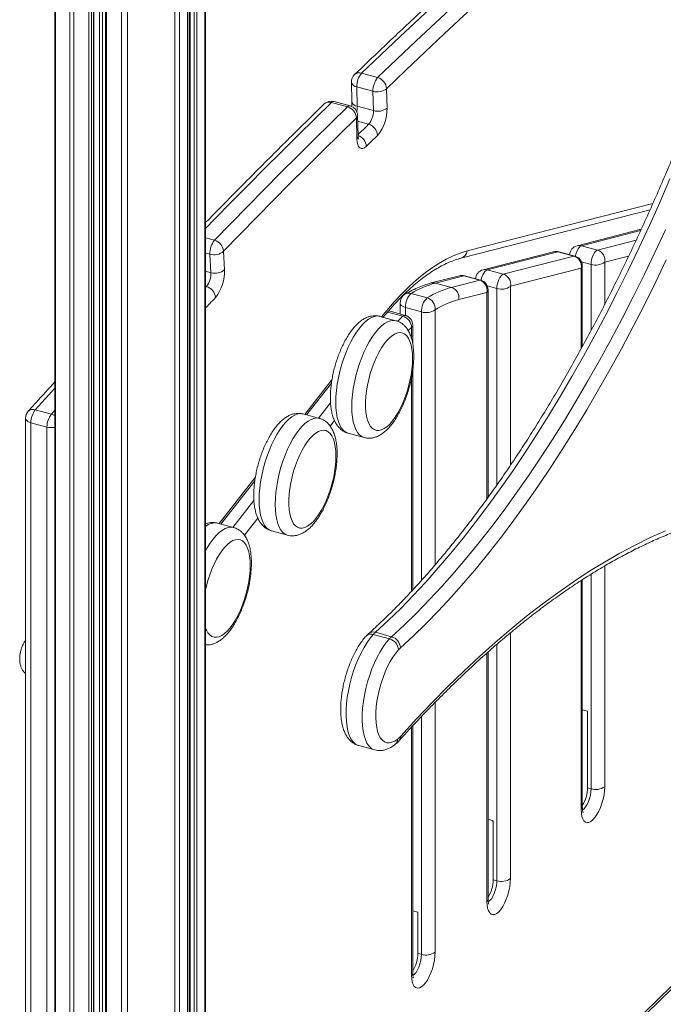
# Model space of a CAD drawing. Units: millimetres. Extents: x -9613 to 22639, y -7020 to 2916.
# Drawn here: x 12388 to 12707, y -6421 to -5933 of the extents above; entities that cross this region are included whole.
import ezdxf

# ---------------------------------------------------------------- set-up
doc = ezdxf.new("R2010")
doc.units = ezdxf.units.MM

msp = doc.modelspace()

# ---------------------------------------------------------------- linework, layer by layer
at = {"color": 7, "linetype": 'Continuous', "lineweight": 15}
for p, q in [((12480.42, -6717.27), (12480.42, -5175.98)), ((12472.3, -5183.91), (12472.3, -6721.28)), ((12405.79, -5400.18), (12405.79, -6714.7)), ((12424.98, -6729.13), (12424.98, -5488.66)), ((12430.83, -5499.84), (12430.83, -6732.51)), ((12471.51, -6726.35), (12471.51, -5501.15)), ((12565.62, -5961.76), (12557.66, -5959.6)), ((12552.64, -5964.03), (12552.89, -5973.63)), ((12563.27, -5968.53), (12555.31, -5966.37)), ((12555.31, -5966.37), (12555.55, -5975.97)), ((12563.51, -5978.14), (12563.27, -5968.53)), ((12570.02, -5967.26), (12570.27, -5976.87)), ((12550.65, -5976.26), (12542.69, -5974.1)), ((12551.96, -5975.73), (12544, -5973.56)), ((12563.51, -5978.14), (12555.55, -5975.97)), ((12555.91, -5990.85), (12555.65, -5980.42)), ((12555.34, -5992.18), (12555.07, -5981.75)), ((12606.85, -6051.27), (12700.53, -6027.33)), ((12696.18, -6036.94), (12664.48, -6045.04)), ((12483.06, -6058.42), (12482.52, -6049.28)), ((12489.27, -6047.79), (12489.8, -6056.93)), ((12652.81, -6048.02), (12617.81, -6056.97)), ((12654.9, -6048.04), (12619.9, -6056.99)), ((12662.86, -6050.21), (12654.9, -6048.04)), ((12663.32, -6050.2), (12655.36, -6048.04)), ((12674.53, -6047.23), (12666.57, -6045.06)), ((12627.86, -6059.15), (12662.86, -6050.21)), ((12627.86, -6059.15), (12619.9, -6056.99)), ((12666.43, -6056.23), (12631.43, -6065.18)), ((12667.01, -6095.09), (12667.01, -6055.03)), ((12606.14, -6059.95), (12592.15, -6063.52)), ((12608.23, -6059.97), (12594.24, -6063.55)), ((12602.2, -6065.71), (12594.24, -6063.55)), ((12602.2, -6065.71), (12616.19, -6062.14)), ((12616.19, -6062.14), (12608.23, -6059.97)), ((12616.65, -6062.13), (12608.69, -6059.97)), ((12590.14, -6070.92), (12582.18, -6068.75)), ((12619.76, -6068.16), (12605.77, -6071.73)), ((12620.34, -6169.7), (12620.34, -6066.96)), ((12576.71, -6073.41), (12576.71, -6078.85)), ((12571.36, -6077.39), (12571.03, -6077.32)), ((12579.32, -6079.56), (12571.36, -6077.39)), ((12587.34, -6077.85), (12579.38, -6075.69)), ((12574.7, -6082.21), (12566.74, -6080.05)), ((12583, -6093.74), (12583, -6084.38)), ((12583, -6215.62), (12583, -6106.63)), ((12530.39, -6128.87), (12542.75, -6113.11)), ((12404, -6128.5), (12396.04, -6126.34)), ((12391.2, -6130.46), (12391.2, -6585.44)), ((12536.74, -6130.59), (12528.78, -6128.43)), ((12401.83, -6134.9), (12393.87, -6132.74)), ((12393.87, -6132.74), (12393.87, -6587.72)), ((12401.83, -6589.88), (12401.83, -6134.9)), ((12551, -6137.95), (12558.96, -6140.11)), ((12487.94, -6182.97), (12504.79, -6161.49)), ((12494.29, -6184.69), (12486.33, -6182.53)), ((12513.04, -6186.33), (12521, -6188.49)), ((12667.01, -6323.28), (12667.01, -6210.55)), ((12571.44, -6239.87), (12563.48, -6237.71)), ((12572.56, -6238.77), (12564.6, -6236.6)), ((12620.34, -6368.83), (12620.34, -6246.36)), ((12667.01, -6274.96), (12669.57, -6275.66)), ((12669.57, -6313.69), (12669.57, -6275.66)), ((12583, -6405.27), (12583, -6282.95)), ((12556.23, -6292.73), (12564.19, -6294.89)), ((12671.34, -6314.17), (12669.57, -6313.69)), ((12620.34, -6329.24), (12622.91, -6329.94)), ((12622.34, -6329.78), (12622.91, -6330.9)), ((12622.91, -6359.24), (12622.91, -6329.94)), ((12578.95, -6542.36), (12769.13, -6356.74)), ((12579.88, -6539.99), (12770.06, -6354.36)), ((12624.67, -6359.72), (12622.91, -6359.24)), ((12583, -6374.54), (12585.57, -6375.24)), ((12585.57, -6395.68), (12585.57, -6375.24)), ((12587.34, -6396.16), (12585.57, -6395.68))]:
    msp.add_line(p, q, dxfattribs=at)
at = {"color": 8, "linetype": 'Continuous', "lineweight": 15}
for p, q in [((12476.07, -5180.23), (12476.07, -6722.03)), ((12479.96, -5176.43), (12479.96, -6718.23)), ((12472.83, -5183.39), (12472.83, -6721.73)), ((12474.71, -5181.55), (12474.71, -6722.25)), ((12405.97, -5400.27), (12405.97, -6715.31)), ((12413.19, -5485.64), (12413.19, -6727.34)), ((12415.14, -5487.51), (12415.14, -6728.55)), ((12422.52, -5488.89), (12422.52, -6730.56)), ((12423.87, -5488.69), (12423.87, -6730.34)), ((12424.87, -5488.66), (12424.87, -6729.37)), ((12427.83, -5489.1), (12427.83, -6725.28)), ((12429.36, -5496.35), (12429.36, -6725.35)), ((12431.36, -5500.72), (12431.36, -6732.96)), ((12471.4, -5501.33), (12471.4, -6726.59)), ((12438.74, -5507.45), (12438.74, -6734.97)), ((12441.79, -5507.63), (12441.79, -6735.11)), ((12465.15, -5503.94), (12465.15, -6731.39)), ((12467.5, -5503.57), (12467.5, -6730.39)), ((12561.17, -5984.91), (12555.72, -5983.42)), ((12610.04, -6047.63), (12701.94, -6024.14)), ((12695.88, -6037.57), (12666.57, -6045.06)), ((12484.77, -6042.37), (12480.42, -6041.19)), ((12674.53, -6047.23), (12693.66, -6042.34)), ((12482.52, -6049.28), (12480.42, -6048.71)), ((12671.34, -6054.33), (12666.59, -6053.03)), ((12671.34, -6087.09), (12671.34, -6054.33)), ((12689.94, -6050.22), (12678.1, -6053.25)), ((12678.1, -6053.25), (12678.1, -6074.14)), ((12483.06, -6058.42), (12480.42, -6057.71)), ((12666.43, -6096.15), (12666.43, -6056.23)), ((12480.81, -6065.33), (12480.42, -6065.23)), ((12480.42, -6065.74), (12480.81, -6065.33)), ((12619.76, -6170.49), (12619.76, -6068.16)), ((12624.67, -6066.25), (12619.93, -6064.96)), ((12624.67, -6163.6), (12624.67, -6066.25)), ((12631.43, -6065.18), (12631.43, -6153.79)), ((12578.09, -6080.02), (12570.53, -6077.96)), ((12579.38, -6075.69), (12579.38, -6079.58)), ((12587.34, -6210.9), (12587.34, -6077.85)), ((12594.09, -6076.78), (12594.09, -6203.19)), ((12582.43, -6085.58), (12580.79, -6087.1)), ((12582.43, -6091.15), (12582.43, -6085.58)), ((12529.57, -6128.65), (12542.98, -6111.55)), ((12582.43, -6216.25), (12582.43, -6110.18)), ((12404, -6128.5), (12405.79, -6126.54)), ((12536.38, -6130.5), (12542.3, -6122.95)), ((12544.24, -6131.66), (12542.06, -6134.43)), ((12487.12, -6182.75), (12505.02, -6159.93)), ((12493.93, -6184.6), (12504.34, -6171.34)), ((12506.28, -6180.04), (12499.62, -6188.54)), ((12678.1, -6203.76), (12678.1, -6313.1)), ((12671.34, -6314.17), (12671.34, -6207.84)), ((12666.43, -6324.48), (12666.43, -6210.94)), ((12631.43, -6236.82), (12631.43, -6358.65)), ((12624.67, -6359.72), (12624.67, -6242.54)), ((12619.76, -6370.04), (12619.76, -6246.87)), ((12594.09, -6271.33), (12594.09, -6395.09)), ((12587.34, -6396.16), (12587.34, -6278.32)), ((12582.43, -6406.48), (12582.43, -6283.57))]:
    msp.add_line(p, q, dxfattribs=at)
at = {"color": 7, "linetype": 'Continuous', "lineweight": 15, "flags": 128}
for points in [[(12633.96, -5888.64), (12624.43, -5897.23), (12614.89, -5905.91), (12605.36, -5914.66), (12595.82, -5923.49), (12586.28, -5932.4), (12576.74, -5941.38), (12567.2, -5950.45), (12557.66, -5959.6)], [(12565.62, -5961.76), (12575.16, -5952.61), (12584.7, -5943.55), (12594.24, -5934.56), (12603.78, -5925.65), (12613.32, -5916.82), (12622.85, -5908.07), (12632.39, -5899.4), (12641.92, -5890.8)], [(12646.24, -5896.38), (12636.72, -5904.97), (12627.19, -5913.63), (12617.67, -5922.37), (12608.14, -5931.19), (12598.61, -5940.09), (12589.08, -5949.07), (12579.55, -5958.13), (12570.02, -5967.26)], [(12484.77, -6042.37), (12493.01, -6033.91), (12501.24, -6025.5), (12509.47, -6017.15), (12517.71, -6008.86), (12525.94, -6000.62), (12534.18, -5992.44), (12542.41, -5984.33), (12550.65, -5976.26)], [(12555.07, -5981.75), (12546.84, -5989.8), (12538.62, -5997.92), (12530.39, -6006.08), (12522.16, -6014.31), (12513.94, -6022.59), (12505.71, -6030.93), (12497.49, -6039.33), (12489.27, -6047.79)], [(12565.58, -5990.41), (12564.88, -5991.08), (12564.18, -5991.76), (12563.48, -5992.43), (12562.78, -5993.11), (12562.08, -5993.79), (12561.38, -5994.47), (12560.68, -5995.15), (12559.99, -5995.83)], [(12559.99, -5995.83), (12559.1, -5996.53), (12558.25, -5996.89), (12557.47, -5996.91), (12556.77, -5996.58), (12556.19, -5995.91), (12555.75, -5994.93), (12555.46, -5993.67), (12555.34, -5992.18)], [(12710.41, -6011.97), (12705.36, -6023.57), (12700.21, -6035.01), (12694.97, -6046.28), (12689.65, -6057.37), (12684.23, -6068.28), (12678.74, -6079), (12673.17, -6089.52), (12667.52, -6099.83), (12661.81, -6109.92), (12656.03, -6119.79), (12650.2, -6129.43), (12644.3, -6138.83), (12638.36, -6147.99), (12632.36, -6156.9), (12626.33, -6165.55), (12620.25, -6173.94), (12614.15, -6182.06), (12608.01, -6189.9), (12601.85, -6197.46), (12595.66, -6204.73), (12589.46, -6211.71), (12583.25, -6218.39), (12577.03, -6224.77), (12570.81, -6230.84), (12564.6, -6236.6)], [(12572.56, -6238.77), (12578.77, -6233.01), (12584.99, -6226.93), (12591.21, -6220.56), (12597.42, -6213.87), (12603.62, -6206.89), (12609.81, -6199.62), (12615.97, -6192.06), (12622.11, -6184.22), (12628.21, -6176.1), (12634.29, -6167.72), (12640.32, -6159.07), (12646.32, -6150.16), (12652.26, -6141), (12658.16, -6131.59), (12663.99, -6121.95), (12669.77, -6112.08), (12675.48, -6101.99), (12681.13, -6091.68), (12686.7, -6081.16), (12692.19, -6070.44), (12697.61, -6059.53), (12702.93, -6048.44), (12708.17, -6037.17)], [(12671.34, -6054.33), (12671.41, -6053.23), (12671.61, -6052.06), (12671.94, -6050.89), (12672.36, -6049.79), (12672.87, -6048.82), (12673.42, -6048.04), (12673.98, -6047.5), (12674.53, -6047.23)], [(12708.59, -6052.08), (12703.2, -6063.29), (12697.74, -6074.31), (12692.19, -6085.14), (12686.56, -6095.76), (12680.86, -6106.17), (12675.09, -6116.37), (12669.25, -6126.34), (12663.35, -6136.08), (12657.4, -6145.58), (12651.39, -6154.83), (12645.34, -6163.83), (12639.24, -6172.57), (12633.11, -6181.04), (12626.94, -6189.24), (12620.74, -6197.16), (12614.51, -6204.8), (12608.27, -6212.15), (12602, -6219.2), (12595.73, -6225.95), (12589.45, -6232.39), (12583.17, -6238.52), (12576.88, -6244.34)], [(12624.67, -6066.25), (12624.74, -6065.15), (12624.94, -6063.99), (12625.27, -6062.82), (12625.69, -6061.72), (12626.2, -6060.75), (12626.75, -6059.97), (12627.31, -6059.43), (12627.86, -6059.15)], [(12582.92, -6100.97), (12582.84, -6098.52), (12582.59, -6096.26), (12582.19, -6094.23), (12581.63, -6092.45), (12580.93, -6090.95), (12580.09, -6089.75), (12579.13, -6088.86), (12578.05, -6088.31), (12576.88, -6088.1), (12575.64, -6088.22), (12574.33, -6088.69), (12572.97, -6089.49), (12571.6, -6090.6), (12570.22, -6092.03), (12568.85, -6093.74), (12567.52, -6095.71), (12566.23, -6097.91), (12565.02, -6100.32), (12563.9, -6102.9), (12562.88, -6105.61), (12561.98, -6108.41), (12561.21, -6111.27), (12560.57, -6114.14), (12560.09, -6116.99), (12559.77, -6119.78), (12559.6, -6122.46), (12559.6, -6125), (12559.77, -6127.36), (12560.09, -6129.51), (12560.57, -6131.42), (12561.21, -6133.06), (12561.98, -6134.42), (12562.88, -6135.46), (12563.9, -6136.18), (12565.02, -6136.56), (12566.23, -6136.61), (12567.52, -6136.31), (12568.85, -6135.68), (12570.22, -6134.72), (12571.6, -6133.44), (12572.97, -6131.88), (12574.33, -6130.03), (12575.64, -6127.94), (12576.88, -6125.63), (12578.05, -6123.13), (12579.13, -6120.49), (12580.09, -6117.73), (12580.93, -6114.89), (12581.63, -6112.02), (12582.19, -6109.15), (12582.59, -6106.33), (12582.84, -6103.59), (12582.92, -6100.97)], [(12544.96, -6149.36), (12544.88, -6146.9), (12544.63, -6144.64), (12544.23, -6142.61), (12543.67, -6140.83), (12542.97, -6139.33), (12542.13, -6138.13), (12541.17, -6137.25), (12540.09, -6136.69), (12538.92, -6136.48), (12537.68, -6136.61), (12536.37, -6137.07), (12535.01, -6137.87), (12533.64, -6138.99), (12532.25, -6140.41), (12530.89, -6142.12), (12529.55, -6144.09), (12528.27, -6146.3), (12527.06, -6148.7), (12525.94, -6151.28), (12524.92, -6153.99), (12524.02, -6156.79), (12523.24, -6159.65), (12522.61, -6162.53), (12522.13, -6165.38), (12521.81, -6168.16), (12521.64, -6170.84), (12521.64, -6173.38), (12521.81, -6175.74), (12522.13, -6177.89), (12522.61, -6179.8), (12523.24, -6181.45), (12524.02, -6182.8), (12524.92, -6183.84), (12525.94, -6184.56), (12527.06, -6184.94), (12528.27, -6184.99), (12529.55, -6184.69), (12530.89, -6184.06), (12532.25, -6183.1), (12533.64, -6181.83), (12535.01, -6180.26), (12536.37, -6178.41), (12537.68, -6176.32), (12538.92, -6174.01), (12540.09, -6171.52), (12541.17, -6168.87), (12542.13, -6166.11), (12542.97, -6163.27), (12543.67, -6160.4), (12544.23, -6157.53), (12544.63, -6154.71), (12544.88, -6151.97), (12544.96, -6149.36)], [(12577.07, -6288.03), (12584.85, -6279.56), (12592.65, -6271.38), (12600.44, -6263.5), (12608.25, -6255.92), (12616.04, -6248.64), (12623.84, -6241.68), (12631.62, -6235.03), (12639.39, -6228.69), (12647.14, -6222.67), (12654.88, -6216.98), (12662.59, -6211.6), (12670.28, -6206.55), (12677.93, -6201.83), (12685.55, -6197.44), (12693.14, -6193.39), (12700.68, -6189.66), (12708.18, -6186.27)], [(12575.99, -6245.22), (12574.57, -6246.91), (12573.18, -6248.88), (12571.84, -6251.1), (12570.57, -6253.54), (12569.38, -6256.17), (12568.3, -6258.94), (12567.34, -6261.82), (12566.51, -6264.77), (12565.82, -6267.74), (12565.29, -6270.7), (12564.92, -6273.6), (12564.72, -6276.4), (12564.69, -6279.05), (12564.84, -6281.53), (12565.14, -6283.79), (12565.62, -6285.8), (12566.25, -6287.54), (12567.03, -6288.98), (12567.95, -6290.1), (12568.99, -6290.89), (12570.14, -6291.32), (12571.39, -6291.4), (12572.71, -6291.12), (12574.08, -6290.5), (12575.49, -6289.53)], [(12678.1, -6313.1), (12678.01, -6315.04), (12677.75, -6317.11), (12677.32, -6319.22), (12676.73, -6321.32), (12676.02, -6323.34), (12675.18, -6325.22), (12674.26, -6326.91), (12673.28, -6328.35), (12672.27, -6329.51), (12671.25, -6330.33), (12670.27, -6330.81), (12669.35, -6330.92), (12668.52, -6330.66), (12667.8, -6330.04), (12667.21, -6329.08), (12666.78, -6327.81), (12666.52, -6326.26), (12666.43, -6324.48)], [(12631.43, -6358.65), (12631.34, -6360.6), (12631.08, -6362.66), (12630.65, -6364.77), (12630.06, -6366.87), (12629.35, -6368.89), (12628.51, -6370.77), (12627.59, -6372.46), (12626.61, -6373.91), (12625.6, -6375.06), (12624.58, -6375.88), (12623.6, -6376.36), (12622.68, -6376.47), (12621.85, -6376.21), (12621.13, -6375.59), (12620.54, -6374.63), (12620.11, -6373.36), (12619.85, -6371.81), (12619.76, -6370.04)], [(12594.09, -6395.09), (12594.01, -6397.04), (12593.74, -6399.1), (12593.31, -6401.21), (12592.73, -6403.31), (12592.01, -6405.33), (12591.18, -6407.21), (12590.26, -6408.9), (12589.27, -6410.35), (12588.26, -6411.5), (12587.25, -6412.32), (12586.27, -6412.8), (12585.34, -6412.91), (12584.51, -6412.65), (12583.79, -6412.03), (12583.21, -6411.07), (12582.78, -6409.8), (12582.52, -6408.25), (12582.43, -6406.48)]]:
    msp.add_lwpolyline(points, dxfattribs=at)
at = {"color": 8, "linetype": 'Continuous', "lineweight": 15, "flags": 128}
for points in [[(12542.69, -5974.1), (12534.45, -5982.16), (12526.22, -5990.28), (12517.98, -5998.46), (12509.75, -6006.69), (12501.51, -6014.99), (12493.28, -6023.34), (12485.05, -6031.74), (12480.42, -6036.49)], [(12555.89, -5990.02), (12556.27, -5989.65), (12556.97, -5988.97), (12557.67, -5988.29), (12558.37, -5987.62), (12559.07, -5986.94), (12559.77, -5986.26), (12560.47, -5985.58), (12561.17, -5984.91)], [(12567.54, -6080.27), (12570.15, -6077.08), (12573.83, -6072.85), (12577.52, -6068.91), (12581.21, -6065.28), (12584.9, -6061.94), (12588.58, -6058.92), (12592.24, -6056.22), (12595.88, -6053.84), (12599.48, -6051.78), (12603.05, -6050.06), (12606.57, -6048.67), (12610.04, -6047.63)], [(12655.36, -6048.04), (12655.22, -6048.02), (12654.9, -6048.04)], [(12666.57, -6045.06), (12666.02, -6045.34), (12665.46, -6045.88), (12664.91, -6046.66), (12664.4, -6047.63), (12663.98, -6048.73), (12663.65, -6049.9), (12663.57, -6050.28)], [(12662.86, -6050.21), (12663.18, -6050.18), (12663.32, -6050.2)], [(12619.9, -6056.99), (12619.35, -6057.27), (12618.79, -6057.81), (12618.24, -6058.59), (12617.73, -6059.55), (12617.31, -6060.65), (12616.98, -6061.82), (12616.9, -6062.21)], [(12608.69, -6059.97), (12608.55, -6059.94), (12608.23, -6059.97)], [(12616.19, -6062.14), (12616.51, -6062.11), (12616.65, -6062.13)], [(12485.31, -6070.74), (12484.61, -6071.47), (12483.91, -6072.19), (12483.21, -6072.92), (12482.51, -6073.65), (12481.81, -6074.37), (12481.11, -6075.1), (12480.42, -6075.82)], [(12579.38, -6075.69), (12578.56, -6075.41), (12577.86, -6075.05), (12577.32, -6074.64), (12576.94, -6074.17), (12576.74, -6073.68), (12576.71, -6073.41)], [(12571.36, -6077.39), (12571, -6077.38), (12571, -6077.38)], [(12566.74, -6080.05), (12566.73, -6080.04), (12565.43, -6079.88), (12564.05, -6080.05), (12562.62, -6080.56), (12561.14, -6081.41), (12559.63, -6082.58), (12558.11, -6084.06), (12556.6, -6085.83), (12555.12, -6087.88), (12553.69, -6090.17), (12552.31, -6092.68), (12551.01, -6095.38), (12549.81, -6098.24), (12548.71, -6101.23), (12547.72, -6104.31), (12546.87, -6107.45), (12546.16, -6110.6), (12545.6, -6113.74), (12545.2, -6116.81), (12544.95, -6119.8), (12544.87, -6122.66), (12544.95, -6125.36), (12545.2, -6127.87), (12545.6, -6130.16), (12546.16, -6132.2), (12546.87, -6133.96), (12547.72, -6135.44), (12548.71, -6136.6), (12549.81, -6137.44), (12551, -6137.95)], [(12558.96, -6140.11), (12557.77, -6139.61), (12556.67, -6138.77), (12555.68, -6137.6), (12554.83, -6136.13), (12554.12, -6134.36), (12553.56, -6132.32), (12553.16, -6130.03), (12552.91, -6127.53), (12552.83, -6124.83), (12552.91, -6121.97), (12553.16, -6118.98), (12553.56, -6115.9), (12554.12, -6112.77), (12554.83, -6109.61), (12555.68, -6106.48), (12556.67, -6103.4), (12557.77, -6100.41), (12558.97, -6097.55), (12560.27, -6094.84), (12561.65, -6092.33), (12563.08, -6090.04), (12564.56, -6087.99), (12566.07, -6086.22), (12567.59, -6084.74), (12569.09, -6083.57), (12570.58, -6082.73), (12572.01, -6082.21), (12573.39, -6082.04), (12574.69, -6082.21), (12574.7, -6082.21)], [(12575.56, -6082.39), (12576.27, -6081.71), (12578.09, -6080.02)], [(12405.79, -6115.65), (12404.26, -6117.32), (12396.04, -6126.34)], [(12393.87, -6132.74), (12393.05, -6132.46), (12392.35, -6132.11), (12391.8, -6131.69), (12391.42, -6131.22), (12391.23, -6130.73), (12391.2, -6130.46)], [(12528.78, -6128.43), (12528.77, -6128.43), (12527.47, -6128.26), (12526.09, -6128.43), (12524.65, -6128.95), (12523.17, -6129.79), (12521.67, -6130.96), (12520.15, -6132.44), (12518.64, -6134.21), (12517.16, -6136.26), (12515.73, -6138.55), (12514.35, -6141.06), (12513.05, -6143.76), (12511.84, -6146.63), (12510.74, -6149.62), (12509.76, -6152.7), (12508.91, -6155.83), (12508.2, -6158.98), (12507.64, -6162.12), (12507.24, -6165.2), (12506.99, -6168.18), (12506.91, -6171.04), (12506.99, -6173.74), (12507.24, -6176.25), (12507.64, -6178.54), (12508.2, -6180.58), (12508.91, -6182.35), (12509.76, -6183.82), (12510.74, -6184.98), (12511.84, -6185.83), (12513.04, -6186.33)], [(12521, -6188.49), (12519.8, -6187.99), (12518.7, -6187.15), (12517.72, -6185.98), (12516.87, -6184.51), (12516.16, -6182.74), (12515.6, -6180.7), (12515.2, -6178.42), (12514.95, -6175.91), (12514.87, -6173.21), (12514.95, -6170.35), (12515.2, -6167.36), (12515.6, -6164.28), (12516.16, -6161.15), (12516.87, -6157.99), (12517.72, -6154.86), (12518.7, -6151.78), (12519.8, -6148.79), (12521.01, -6145.93), (12522.31, -6143.22), (12523.69, -6140.71), (12525.12, -6138.42), (12526.6, -6136.38), (12528.11, -6134.61), (12529.63, -6133.13), (12531.13, -6131.96), (12532.61, -6131.11), (12534.05, -6130.6), (12535.43, -6130.42), (12536.73, -6130.59), (12536.74, -6130.59)], [(12480.42, -6196.26), (12481.24, -6194.81), (12482.67, -6192.52), (12484.16, -6190.48), (12485.66, -6188.71), (12487.18, -6187.23), (12488.69, -6186.06), (12490.17, -6185.21), (12491.6, -6184.7), (12492.98, -6184.52), (12494.28, -6184.69), (12494.29, -6184.69)], [(12502.51, -6203.46), (12502.43, -6201), (12502.18, -6198.74), (12501.78, -6196.71), (12501.22, -6194.93), (12500.52, -6193.43), (12499.68, -6192.23), (12498.72, -6191.35), (12497.64, -6190.8), (12496.48, -6190.58), (12495.23, -6190.71), (12493.92, -6191.17), (12492.56, -6191.97), (12491.19, -6193.09), (12489.81, -6194.51), (12488.44, -6196.22), (12487.11, -6198.19), (12485.82, -6200.4), (12484.61, -6202.8), (12483.49, -6205.38), (12482.47, -6208.09), (12481.57, -6210.89), (12480.8, -6213.75), (12480.42, -6215.38)], [(12480.42, -6234.65), (12480.8, -6235.55), (12481.57, -6236.9), (12482.47, -6237.94), (12483.49, -6238.66), (12484.61, -6239.05), (12485.82, -6239.09), (12487.11, -6238.79), (12488.44, -6238.16), (12489.81, -6237.2), (12491.19, -6235.93), (12492.56, -6234.36), (12493.92, -6232.52), (12495.23, -6230.42), (12496.48, -6228.11), (12497.64, -6225.62), (12498.72, -6222.97), (12499.68, -6220.21), (12500.52, -6217.37), (12501.22, -6214.5), (12501.78, -6211.63), (12502.18, -6208.81), (12502.43, -6206.07), (12502.51, -6203.46)], [(12563.48, -6237.71), (12561.91, -6239.56), (12560.37, -6241.7), (12558.87, -6244.11), (12557.44, -6246.75), (12556.09, -6249.59), (12554.85, -6252.6), (12553.72, -6255.74), (12552.71, -6258.97), (12551.85, -6262.25), (12551.15, -6265.54), (12550.6, -6268.8), (12550.22, -6271.99), (12550.01, -6275.08), (12549.98, -6278.01), (12550.12, -6280.77), (12550.44, -6283.31), (12550.92, -6285.61), (12551.57, -6287.62), (12552.37, -6289.34), (12553.32, -6290.74), (12554.41, -6291.8), (12555.61, -6292.51), (12556.23, -6292.73)], [(12564.22, -6294.9), (12563.57, -6294.68), (12562.37, -6293.97), (12561.28, -6292.91), (12560.33, -6291.51), (12559.53, -6289.79), (12558.88, -6287.77), (12558.4, -6285.47), (12558.08, -6282.93), (12557.94, -6280.18), (12557.97, -6277.24), (12558.18, -6274.16), (12558.56, -6270.96), (12559.11, -6267.7), (12559.81, -6264.41), (12560.67, -6261.13), (12561.68, -6257.9), (12562.81, -6254.77), (12564.05, -6251.76), (12565.4, -6248.92), (12566.83, -6246.28), (12568.33, -6243.87), (12569.87, -6241.72), (12571.44, -6239.87)], [(12667.06, -6324.62), (12667.06, -6324.62), (12667.84, -6324.02), (12668.62, -6323.1), (12669.36, -6321.9), (12670.03, -6320.49), (12670.58, -6318.93), (12671, -6317.3), (12671.26, -6315.69), (12671.34, -6314.17)], [(12620.39, -6370.17), (12620.4, -6370.17), (12621.17, -6369.57), (12621.95, -6368.65), (12622.69, -6367.45), (12623.36, -6366.04), (12623.91, -6364.48), (12624.33, -6362.85), (12624.59, -6361.24), (12624.67, -6359.72)], [(12583.05, -6406.61), (12583.06, -6406.61), (12583.84, -6406.01), (12584.62, -6405.09), (12585.36, -6403.89), (12586.02, -6402.48), (12586.57, -6400.92), (12586.99, -6399.29), (12587.25, -6397.68), (12587.34, -6396.16)]]:
    msp.add_lwpolyline(points, dxfattribs=at)
at = {"color": 7, "linetype": 'Continuous', "lineweight": 15}
for centre, radius, start, end in [((12557.64, -5963.9), 5, 133.9071, 181.4635), ((12565.51, -5966.11), 10.2, 140.3165, 181.4446), ((12573.47, -5968.28), 10.2, 140.3165, 181.4446), ((12563.98, -5967.59), 6.05, 3.0612, 74.2784), ((12565.44, -5961.47), 7.38, 252.9187, 308.372), ((12542.69, -5978.39), 5, 74.7955, 134.2854), ((12549.01, -5982.11), 6.07, 3.3751, 74.3311), ((12550.65, -5980.55), 5, 1.4635, 74.7955), ((12553.3, -5978.39), 10.21, 320.3771, 1.432), ((12565.68, -5971.08), 7.38, 252.9187, 308.372), ((12549.85, -5977.38), 20.43, 320.3771, 1.432), ((12559.53, -5990.74), 6.06, 3.1531, 74.2938), ((12492.86, -6048.83), 10.35, 141.4008, 182.5335), ((12483.14, -6048.3), 6.15, 4.7829, 74.5647), ((12484.56, -6042.52), 7.06, 253.2392, 311.7946), ((12654.05, -6052.87), 5, 74.7955, 104.3363), ((12665.72, -6049.88), 5, 104.3363, 175.6016), ((12672.92, -6052.25), 5.28, 349.0982, 72.211), ((12661.25, -6055.23), 5.28, 349.0982, 72.211), ((12662.01, -6055.03), 5, 0, 74.7955), ((12673.64, -6046.97), 7.71, 252.696, 305.3989), ((12472.71, -6058.88), 10.36, 321.4578, 2.5229), ((12485.09, -6051.66), 7.06, 253.2392, 311.7946), ((12469.11, -6057.84), 20.71, 321.4578, 2.5229), ((12619.05, -6061.81), 5, 104.3363, 175.6016), ((12626.25, -6064.18), 5.28, 349.0982, 72.211), ((12606.13, -6107.66), 45.68, 105.0812, 121.6172), ((12607.38, -6064.79), 5, 74.7955, 104.3363), ((12614.58, -6067.16), 5.28, 349.0982, 72.211), ((12615.34, -6066.96), 5, 0, 74.7955), ((12479.17, -6071.27), 6.16, 4.8762, 74.5801), ((12588.56, -6075.36), 9.18, 133.9619, 182.0209), ((12614.09, -6109.82), 45.68, 105.0812, 121.6172), ((12600.59, -6070.74), 5.28, 349.0982, 72.211), ((12626.97, -6058.9), 7.71, 252.696, 305.3989), ((12581.71, -6073.41), 5, 120.924, 180), ((12596.52, -6077.53), 9.18, 133.9619, 182.0209), ((12588.49, -6076.29), 5.62, 355.0687, 72.9531), ((12617.28, -6114.44), 44.23, 105.0812, 121.6172), ((12589.63, -6070.49), 7.71, 252.696, 305.3989), ((12576.45, -6085.77), 5.98, 1.7431, 74.0559), ((12578, -6084.38), 5, 0, 74.7955), ((12396.2, -6130.46), 5, 137.7541, 180), ((12404.39, -6132.75), 10.52, 142.4937, 179.96), ((12412.35, -6134.91), 10.52, 142.4937, 179.96), ((12576.45, -6249.7), 17.67, 132.1495, 137.2314), ((12584.41, -6251.87), 17.67, 132.1495, 137.2314), ((12570.91, -6244.51), 5.97, 1.5941, 74.0306), ((12569.81, -6245.87), 6.22, 5.9449, 74.7539), ((12586.37, -6254.82), 14.14, 132.1495, 137.2314), ((12567.08, -6279.13), 13.38, 308.972, 318.2765), ((12653.01, -6313.54), 16.56, 327.6801, 359.4603), ((12673.64, -6306.82), 7.71, 252.696, 305.3989), ((12606.34, -6359.09), 16.56, 327.6801, 359.4603), ((12626.97, -6352.37), 7.71, 252.696, 305.3989), ((12543.51, -6384.94), 39.61, 355.576, 4.424), ((12569.01, -6395.53), 16.56, 327.6801, 359.4603), ((12589.63, -6388.81), 7.71, 252.696, 305.3989)]:
    msp.add_arc(centre, radius, start, end, dxfattribs=at)
at = {"color": 8, "linetype": 'Continuous', "lineweight": 15}
for centre, radius, start, end in [((12556.52, -5962.95), 3.54, 71.2197, 131.5009), ((12555.59, -5963.36), 3.02, 192.6798, 264.7162), ((12541.55, -5977.44), 3.53, 71.1293, 131.7394), ((12543.79, -5974.91), 1.36, 80.9915, 143.672), ((12551.75, -5977.07), 1.36, 80.9915, 143.672), ((12555.83, -5972.97), 3.02, 192.6798, 264.7162), ((12545.1, -5976.08), 10.46, 346.1075, 0.6047), ((12553.8, -5980.41), 1.85, 313.4879, 359.6441), ((12554.06, -5990.84), 1.85, 313.4879, 359.6441), ((12553.92, -5996.18), 6.08, 3.3215, 70.9671), ((12605.64, -6047), 4.44, 285.8697, 351.8599), ((12653.81, -6051.97), 4.08, 74.5261, 104.2272), ((12665.48, -6048.99), 4.08, 74.5261, 104.2272), ((12618.81, -6060.92), 4.08, 74.5261, 104.2272), ((12665.35, -6054.97), 1.66, 310.6406, 357.9975), ((12593.16, -6067.48), 4.08, 74.5263, 104.1954), ((12607.14, -6063.9), 4.08, 74.5261, 104.2272), ((12581.09, -6072.47), 3.87, 73.6122, 120.1606), ((12618.68, -6066.9), 1.66, 310.6406, 357.9975), ((12579.12, -6080.9), 1.36, 81.7457, 139.2257), ((12581.35, -6084.32), 1.66, 310.6406, 357.9975), ((12394.88, -6129.56), 3.43, 70.1738, 134.0112), ((12402.31, -6134.49), 6.22, 56.0511, 74.2473), ((12404.17, -6125.93), 9.27, 255.3809, 280.0601), ((12485.05, -6189.58), 7.17, 79.6884, 130.159), ((12562.34, -6241.02), 3.5, 70.9356, 133.0771), ((12563.48, -6240.06), 3.63, 72.0316, 129.6765), ((12574.15, -6288.26), 2.92, 318.9038, 4.4791), ((12571.88, -6289.45), 3.62, 309.7336, 358.8021), ((12665.35, -6323.23), 1.66, 310.6406, 357.9975), ((12618.68, -6368.78), 1.66, 310.6406, 357.9975), ((12581.35, -6405.22), 1.66, 310.6406, 357.9975)]:
    msp.add_arc(centre, radius, start, end, dxfattribs=at)
at = {"color": 7, "linetype": 'Continuous', "lineweight": 15}
for points, knots in [([(12630.52, -5889.3), (12627.4, -5892.11), (12618.34, -5900.26), (12603.35, -5913.95), (12585.53, -5930.49), (12569.14, -5945.94), (12558.69, -5955.96), (12554.17, -5960.3)], [0, 0, 0, 0, 0.122747, 0.356032, 0.589316, 0.822599, 1, 1, 1, 1]), ([(12539.2, -5974.81), (12536.07, -5977.86), (12527.01, -5986.72), (12512.01, -6001.6), (12495.54, -6018.15), (12485.01, -6028.93), (12480.42, -6033.63)], [0, 0, 0, 0, 0.159463, 0.462524, 0.765583, 1, 1, 1, 1]), ([(12552.89, -5973.63), (12552.89, -5973.81), (12552.89, -5974.31), (12552.85, -5975.12), (12552.74, -5975.79), (12552.7, -5976.04)], [0, 0, 0, 0, 0.2550539, 0.7189949, 1, 1, 1, 1]), ([(12721.82, -5976.22), (12721.04, -5978.21), (12718.81, -5983.95), (12715.03, -5993.38), (12710.46, -6004.46), (12705.8, -6015.41), (12701.05, -6026.23), (12696.22, -6036.9), (12691.31, -6047.42), (12686.32, -6057.79), (12681.27, -6068), (12676.14, -6078.03), (12670.94, -6087.89), (12665.69, -6097.57), (12660.37, -6107.06), (12655, -6116.36), (12649.58, -6125.46), (12644.11, -6134.34), (12638.59, -6143.02), (12633.03, -6151.48), (12627.44, -6159.72), (12621.81, -6167.73), (12616.15, -6175.5), (12610.47, -6183.04), (12604.76, -6190.33), (12599.04, -6197.37), (12593.31, -6204.16), (12587.56, -6210.7), (12581.81, -6216.97), (12576.06, -6222.98), (12570.31, -6228.72), (12565.34, -6233.46), (12562.29, -6236.23), (12561.15, -6237.26)], [0, 0, 0, 0, 0.017502, 0.050764, 0.084024, 0.117282, 0.150538, 0.183791, 0.217041, 0.250288, 0.283532, 0.316772, 0.350008, 0.38324, 0.416468, 0.449691, 0.482908, 0.51612, 0.549327, 0.582527, 0.615721, 0.648907, 0.682087, 0.715259, 0.748423, 0.781578, 0.814726, 0.847864, 0.880994, 0.914115, 0.947227, 0.980331, 1, 1, 1, 1]), ([(12556.09, -5992.2), (12556.08, -5992.19), (12556.07, -5992.15), (12555.98, -5991.75), (12555.93, -5991.27), (12555.91, -5990.93), (12555.91, -5990.85)], [0, 0, 0, 0, 0.2675289, 0.5746903, 0.9041838, 1, 1, 1, 1]), ([(12568.41, -6080.5), (12569.31, -6079.41), (12571.33, -6076.96), (12574.47, -6073.48), (12577.81, -6070), (12581.14, -6066.81), (12584.44, -6063.88), (12587.72, -6061.24), (12590.95, -6058.89), (12594.13, -6056.82), (12597.26, -6055.03), (12600.33, -6053.53), (12603.29, -6052.33), (12605.45, -6051.64), (12606.61, -6051.33), (12606.85, -6051.27)], [0, 0, 0, 0, 0.067746, 0.151104, 0.234354, 0.317496, 0.400538, 0.483493, 0.566389, 0.649269, 0.73218, 0.815214, 0.898503, 0.978593, 1, 1, 1, 1]), ([(12592.15, -6063.52), (12591.55, -6063.69), (12589.83, -6064.15), (12586.99, -6065.16), (12583.62, -6066.65), (12581, -6068.02), (12579.51, -6068.91), (12579.14, -6069.12)], [0, 0, 0, 0, 0.140063, 0.396621, 0.655226, 0.916401, 1, 1, 1, 1]), ([(12566.72, -6080.08), (12566.42, -6080), (12565.59, -6079.75), (12564.15, -6079.69), (12562.48, -6079.86), (12560.83, -6080.33), (12559.19, -6081.07), (12557.55, -6082.1), (12555.9, -6083.44), (12554.27, -6085.09), (12552.68, -6087.03), (12551.18, -6089.19), (12549.77, -6091.55), (12548.46, -6094.06), (12547.25, -6096.71), (12546.16, -6099.46), (12545.18, -6102.3), (12544.33, -6105.2), (12543.61, -6108.13), (12543.03, -6111.07), (12542.6, -6113.98), (12542.31, -6116.85), (12542.18, -6119.65), (12542.22, -6122.35), (12542.43, -6124.95), (12542.83, -6127.43), (12543.44, -6129.77), (12544.25, -6131.84), (12545.23, -6133.6), (12546.33, -6135.04), (12547.56, -6136.23), (12548.98, -6137.17), (12550.15, -6137.74), (12550.87, -6137.89), (12551.01, -6137.92)], [0, 0, 0, 0, 0.014919, 0.041729, 0.068534, 0.096103, 0.125166, 0.156325, 0.189756, 0.224893, 0.260651, 0.296112, 0.331112, 0.365692, 0.399947, 0.433968, 0.467837, 0.501625, 0.535393, 0.569191, 0.603075, 0.637111, 0.671381, 0.705983, 0.741035, 0.776671, 0.812989, 0.849886, 0.881479, 0.910841, 0.938369, 0.964675, 0.99296, 1, 1, 1, 1]), ([(12583.5, -6099.77), (12583.49, -6099.3), (12583.48, -6097.91), (12583.32, -6095.7), (12582.96, -6093.2), (12582.39, -6090.83), (12581.63, -6088.72), (12580.69, -6086.9), (12579.62, -6085.41), (12578.42, -6084.17), (12577.03, -6083.16), (12575.77, -6082.5), (12574.94, -6082.31), (12574.69, -6082.25)], [0, 0, 0, 0, 0.056852, 0.166719, 0.278098, 0.391582, 0.50704, 0.60763, 0.701193, 0.788626, 0.871802, 0.961486, 1, 1, 1, 1]), ([(12558.96, -6140.08), (12559.37, -6140.19), (12560.33, -6140.43), (12561.87, -6140.46), (12563.54, -6140.23), (12565.18, -6139.71), (12566.82, -6138.92), (12568.46, -6137.83), (12570.11, -6136.42), (12571.74, -6134.71), (12573.31, -6132.73), (12574.8, -6130.53), (12576.19, -6128.14), (12577.48, -6125.6), (12578.67, -6122.93), (12579.74, -6120.16), (12580.69, -6117.3), (12581.52, -6114.39), (12582.21, -6111.46), (12582.76, -6108.53), (12583.17, -6105.62), (12583.42, -6102.81), (12583.49, -6100.88), (12583.5, -6099.9), (12583.5, -6099.77)], [0, 0, 0, 0, 0.0297762, 0.069041, 0.1085186, 0.1493274, 0.1925245, 0.2389128, 0.288567, 0.3404534, 0.392905, 0.4448344, 0.4960845, 0.5467427, 0.5969498, 0.6468392, 0.6965263, 0.7461109, 0.7956846, 0.845315, 0.8950878, 0.9451065, 0.9930602, 1, 1, 1, 1]), ([(12405.79, -6112.58), (12402.7, -6115.93), (12398.27, -6120.75), (12393.84, -6125.62), (12392.5, -6127.1)], [0, 0, 0, 0, 0.696648, 1, 1, 1, 1]), ([(12528.76, -6128.47), (12528.46, -6128.38), (12527.62, -6128.13), (12526.19, -6128.07), (12524.52, -6128.25), (12522.87, -6128.71), (12521.23, -6129.45), (12519.59, -6130.48), (12517.94, -6131.82), (12516.31, -6133.48), (12514.72, -6135.41), (12513.21, -6137.58), (12511.8, -6139.93), (12510.49, -6142.44), (12509.29, -6145.09), (12508.2, -6147.84), (12507.22, -6150.69), (12506.37, -6153.59), (12505.65, -6156.52), (12505.07, -6159.45), (12504.63, -6162.37), (12504.35, -6165.23), (12504.22, -6168.03), (12504.26, -6170.73), (12504.47, -6173.33), (12504.87, -6175.81), (12505.48, -6178.15), (12506.29, -6180.22), (12507.27, -6181.99), (12508.37, -6183.42), (12509.6, -6184.61), (12511.02, -6185.55), (12512.19, -6186.12), (12512.91, -6186.27), (12513.05, -6186.3)], [0, 0, 0, 0, 0.014919, 0.041729, 0.068534, 0.096103, 0.125166, 0.156325, 0.189756, 0.224893, 0.260651, 0.296112, 0.331112, 0.365692, 0.399947, 0.433968, 0.467837, 0.501625, 0.535393, 0.569191, 0.603075, 0.637111, 0.671381, 0.705983, 0.741035, 0.776671, 0.812989, 0.849886, 0.881479, 0.910841, 0.938369, 0.964675, 0.99296, 1, 1, 1, 1]), ([(12545.54, -6148.15), (12545.53, -6147.68), (12545.52, -6146.3), (12545.36, -6144.09), (12545, -6141.58), (12544.43, -6139.21), (12543.67, -6137.1), (12542.73, -6135.29), (12541.66, -6133.79), (12540.46, -6132.55), (12539.07, -6131.55), (12537.81, -6130.89), (12536.98, -6130.69), (12536.73, -6130.63)], [0, 0, 0, 0, 0.056852, 0.166719, 0.278098, 0.391582, 0.50704, 0.60763, 0.701193, 0.788626, 0.871802, 0.961486, 1, 1, 1, 1]), ([(12521, -6188.46), (12521.41, -6188.57), (12522.36, -6188.81), (12523.91, -6188.84), (12525.58, -6188.61), (12527.22, -6188.09), (12528.86, -6187.3), (12530.5, -6186.21), (12532.15, -6184.81), (12533.78, -6183.1), (12535.35, -6181.11), (12536.84, -6178.91), (12538.23, -6176.52), (12539.52, -6173.98), (12540.7, -6171.31), (12541.78, -6168.54), (12542.73, -6165.68), (12543.55, -6162.78), (12544.25, -6159.84), (12544.8, -6156.91), (12545.21, -6154), (12545.46, -6151.19), (12545.53, -6149.26), (12545.54, -6148.28), (12545.54, -6148.15)], [0, 0, 0, 0, 0.029776, 0.069041, 0.108519, 0.149327, 0.192524, 0.238913, 0.288567, 0.340453, 0.392905, 0.444834, 0.496084, 0.546743, 0.59695, 0.646839, 0.696526, 0.746111, 0.795685, 0.845315, 0.895088, 0.945107, 0.99306, 1, 1, 1, 1]), ([(12576.36, -6290.18), (12577.63, -6288.77), (12581.34, -6284.68), (12587.48, -6278.12), (12594.77, -6270.59), (12602.06, -6263.32), (12609.34, -6256.33), (12616.62, -6249.61), (12623.89, -6243.17), (12631.14, -6237), (12638.38, -6231.12), (12645.6, -6225.52), (12652.8, -6220.21), (12659.97, -6215.18), (12667.11, -6210.44), (12674.22, -6206), (12681.3, -6201.84), (12688.34, -6197.98), (12695.34, -6194.41), (12702.29, -6191.14), (12709.21, -6188.16), (12716.07, -6185.48), (12722.89, -6183.1), (12729.65, -6181.01), (12736.36, -6179.23), (12743.02, -6177.74), (12749.61, -6176.56), (12756.15, -6175.68), (12762.58, -6175.09), (12766.78, -6174.94), (12768.86, -6174.87)], [0, 0, 0, 0, 0.019133, 0.055436, 0.091734, 0.128028, 0.164317, 0.200602, 0.236884, 0.273162, 0.309437, 0.34571, 0.381983, 0.418256, 0.454531, 0.490809, 0.527092, 0.563383, 0.599686, 0.636002, 0.672337, 0.708694, 0.745079, 0.781495, 0.817949, 0.854445, 0.890989, 0.927585, 0.964236, 1, 1, 1, 1]), ([(12486.31, -6182.57), (12486.01, -6182.48), (12485.18, -6182.24), (12483.74, -6182.17), (12482.08, -6182.36), (12480.97, -6182.62), (12480.44, -6182.86), (12480.42, -6182.86)], [0, 0, 0, 0, 0.153926, 0.430536, 0.707106, 0.991543, 1, 1, 1, 1]), ([(12503.09, -6202.26), (12503.08, -6201.78), (12503.07, -6200.4), (12502.91, -6198.19), (12502.55, -6195.68), (12501.99, -6193.32), (12501.22, -6191.2), (12500.28, -6189.39), (12499.21, -6187.89), (12498.01, -6186.65), (12496.62, -6185.65), (12495.36, -6184.99), (12494.53, -6184.79), (12494.28, -6184.73)], [0, 0, 0, 0, 0.056852, 0.166719, 0.278098, 0.391582, 0.50704, 0.60763, 0.701193, 0.788626, 0.871802, 0.961486, 1, 1, 1, 1]), ([(12480.42, -6242.86), (12480.77, -6242.88), (12481.67, -6242.94), (12483.13, -6242.7), (12484.77, -6242.2), (12486.41, -6241.4), (12488.05, -6240.31), (12489.7, -6238.91), (12491.33, -6237.2), (12492.9, -6235.22), (12494.39, -6233.01), (12495.78, -6230.62), (12497.07, -6228.08), (12498.26, -6225.41), (12499.33, -6222.64), (12500.28, -6219.79), (12501.11, -6216.88), (12501.8, -6213.94), (12502.35, -6211.01), (12502.76, -6208.1), (12503.01, -6205.3), (12503.08, -6203.37), (12503.09, -6202.38), (12503.09, -6202.26)], [0, 0, 0, 0, 0.0255318, 0.0668544, 0.1095705, 0.1547864, 0.2033427, 0.2553176, 0.3096289, 0.3645319, 0.4188883, 0.4725335, 0.5255593, 0.5781129, 0.6303339, 0.6823431, 0.7342452, 0.7861358, 0.8380857, 0.8901846, 0.942541, 0.9927358, 1, 1, 1, 1]), ([(12559.95, -6238.46), (12559.66, -6238.77), (12558.83, -6239.7), (12557.5, -6241.42), (12556.01, -6243.67), (12554.62, -6246.1), (12553.33, -6248.68), (12552.14, -6251.39), (12551.07, -6254.2), (12550.12, -6257.09), (12549.29, -6260.04), (12548.6, -6263), (12548.04, -6265.97), (12547.63, -6268.91), (12547.37, -6271.79), (12547.28, -6274.6), (12547.34, -6277.31), (12547.59, -6279.91), (12548.02, -6282.39), (12548.67, -6284.73), (12549.51, -6286.78), (12550.53, -6288.53), (12551.65, -6289.94), (12552.91, -6291.11), (12554.34, -6292.02), (12555.49, -6292.56), (12556.18, -6292.7), (12556.29, -6292.72)], [0, 0, 0, 0, 0.023385, 0.068535, 0.113144, 0.157188, 0.200753, 0.243954, 0.286902, 0.329688, 0.372395, 0.415097, 0.457849, 0.500721, 0.5438, 0.587187, 0.631003, 0.675397, 0.720528, 0.766497, 0.813092, 0.852736, 0.889625, 0.924291, 0.957498, 0.993132, 1, 1, 1, 1]), ([(12561.15, -6237.26), (12560.87, -6237.53), (12560.46, -6237.91), (12560.07, -6238.33), (12559.95, -6238.46)], [0, 0, 0, 0, 0.692794, 1, 1, 1, 1]), ([(12391.2, -6240.64), (12391.07, -6240.82), (12390.59, -6241.46), (12389.93, -6242.72), (12389.24, -6244.39), (12388.72, -6246.17), (12388.39, -6248), (12388.29, -6249.59), (12388.35, -6251.14), (12388.57, -6252.55), (12389.04, -6254.05), (12389.73, -6255.37), (12390.45, -6256.38), (12391.01, -6256.87), (12391.2, -6257.03)], [0, 0, 0, 0, 0.038252, 0.137988, 0.239063, 0.338028, 0.437925, 0.543916, 0.605875, 0.703808, 0.79167, 0.875621, 0.958115, 1, 1, 1, 1]), ([(12564.25, -6294.88), (12564.7, -6294.99), (12565.69, -6295.23), (12567.27, -6295.23), (12568.95, -6294.98), (12570.6, -6294.44), (12572.28, -6293.61), (12573.46, -6292.81), (12574.1, -6292.31), (12574.19, -6292.23)], [0, 0, 0, 0, 0.126757, 0.282997, 0.440527, 0.603731, 0.776693, 0.968927, 1, 1, 1, 1]), ([(12574.19, -6292.23), (12574.49, -6291.99), (12575.24, -6291.37), (12575.93, -6290.63), (12576.36, -6290.18)], [0, 0, 0, 0, 0.395547, 1, 1, 1, 1]), ([(12667.35, -6325.82), (12667.35, -6325.82), (12667.38, -6325.86), (12667.29, -6325.71), (12667.18, -6325.3), (12667.06, -6324.58), (12667.01, -6323.86), (12667.01, -6323.39), (12667.01, -6323.28)], [0, 0, 0, 0, 0.008106, 0.222761, 0.44415, 0.678838, 0.929794, 1, 1, 1, 1]), ([(12620.68, -6371.37), (12620.68, -6371.37), (12620.71, -6371.42), (12620.62, -6371.26), (12620.51, -6370.85), (12620.39, -6370.13), (12620.34, -6369.41), (12620.34, -6368.94), (12620.34, -6368.83)], [0, 0, 0, 0, 0.008106, 0.222761, 0.44415, 0.678838, 0.929794, 1, 1, 1, 1]), ([(12583.34, -6407.81), (12583.34, -6407.82), (12583.37, -6407.86), (12583.29, -6407.7), (12583.18, -6407.29), (12583.06, -6406.57), (12583.01, -6405.85), (12583.01, -6405.38), (12583, -6405.27)], [0, 0, 0, 0, 0.008106, 0.222761, 0.44415, 0.678838, 0.929794, 1, 1, 1, 1])]:
    msp.add_open_spline(points, degree=3, knots=knots, dxfattribs=at)

doc.saveas('drawing.dxf')
